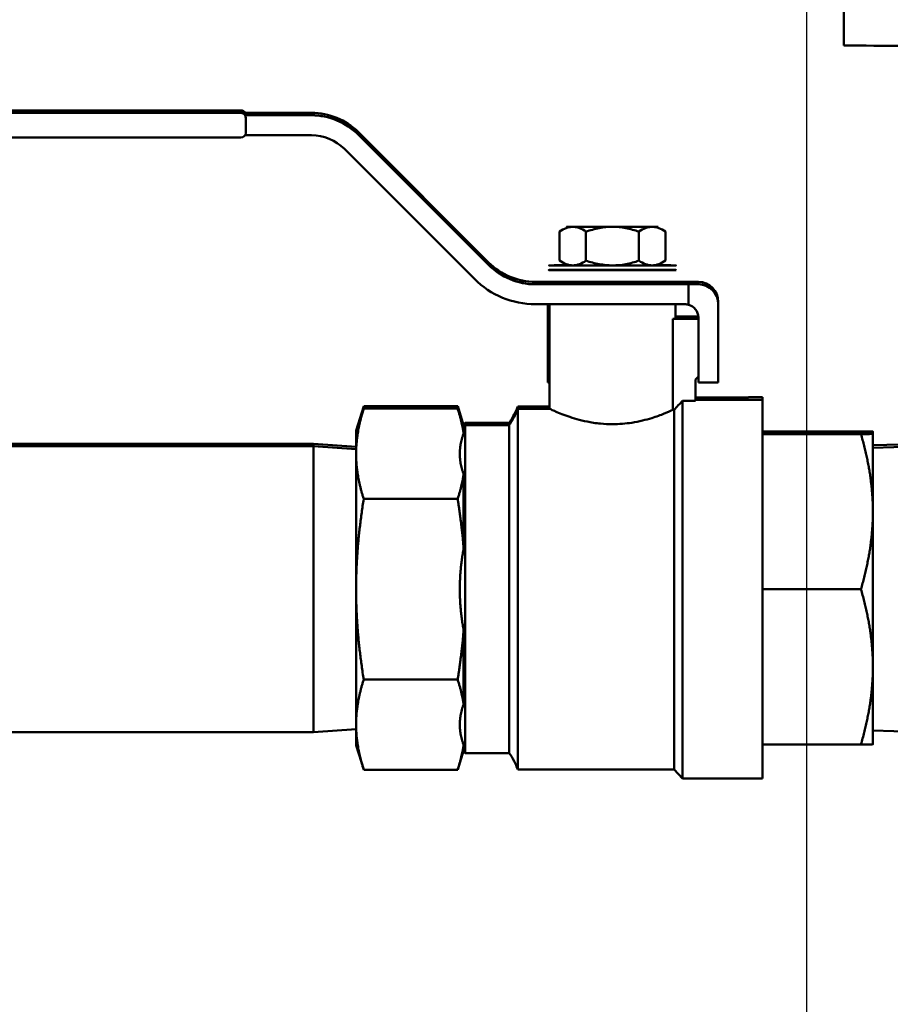
# Model space of a CAD drawing. Units: millimetres. Extents: x -1072 to 6600, y -417 to 3828.
# Drawn here: x 2325 to 2508, y 2255 to 2462 of the extents above; entities that cross this region are included whole.
import ezdxf

# ---------------------------------------------------------------- set-up
doc = ezdxf.new("R2010")
doc.units = ezdxf.units.MM
doc.header["$LTSCALE"] = 100
doc.layers.add('0-50', color=7, linetype='Continuous', lineweight=50)
doc.layers.add('Dimension', color=1, linetype='Continuous')
doc.styles.get("Standard").update_dxf_attribs({"font": 'ARIsoP1.shx'})
doc.dimstyles.new('0DP', dxfattribs={"dimscale": 20, "dimtxt": 2.5, "dimasz": 1.5, "dimexe": 1.5, "dimexo": 1, "dimgap": 1, "dimtad": 1, "dimdec": 0, "dimzin": 0, "dimdsep": 46, "dimtxsty": 'Standard', "dimcen": 0, "dimclrd": 256, "dimclre": 256, "dimclrt": 256, "dimadec": 0, "dimazin": 0, "dimtfac": 1, "dimtdec": 4, "dimtofl": 0, "dimtmove": 0, "dimatfit": 3, "dimfxl": 1, "dimtolj": 1, "dimtzin": 0, "dimlwd": -1, "dimlwe": -1, "dimarcsym": 0})

# ---------------------------------------------------------------- blocks, each defined once
blk = doc.blocks.new('*D20')
at = {"layer": 'Defpoints', "color": 0}
for p in [(2490.49, 2960.4), (2215.49, 2342.29), (2490.49, 1919.59)]:
    blk.add_point(p, dxfattribs=at)
at = {"layer": 'Dimension'}
for p, q in [((2490.49, 2940.4), (2490.49, 1889.59)), ((2215.49, 2322.29), (2215.49, 1889.59)), ((2245.49, 1919.59), (2460.49, 1919.59))]:
    blk.add_line(p, q, dxfattribs=at)
for points in [[(2245.49, 1924.59), (2245.49, 1914.59), (2215.49, 1919.59)], [(2460.49, 1914.59), (2460.49, 1924.59), (2490.49, 1919.59)]]:
    blk.add_solid(points, dxfattribs=at)
at = {"layer": 'Dimension', "insert": (2352.99, 1964.59), "char_height": 50, "attachment_point": 5}
blk.add_mtext('\\A1;275', dxfattribs=at)

msp = doc.modelspace()

# ---------------------------------------------------------------- linework, layer by layer
at = {"layer": '0-50'}
for p, q in [((2498.37, 2456.93), (2498.37, 2481.9)), ((2292.2, 2443.25), (2371.2, 2443.25)), ((2292.2, 2442.75), (2371.2, 2442.75)), ((2371.2, 2442.72), (2371.2, 2442.75)), ((2372.04, 2442.25), (2386.07, 2442.25)), ((2372.06, 2442.75), (2386.07, 2442.75)), ((2372.06, 2442.75), (2372.06, 2442.73)), ((2372.06, 2442.73), (2386.07, 2442.73)), ((2372.06, 2442.22), (2386.07, 2442.22)), ((2372.2, 2441.72), (2372.2, 2438.52)), ((2292.2, 2437.52), (2371.2, 2437.52)), ((2372.06, 2438.02), (2386.07, 2438.02)), ((2395.97, 2438.65), (2423.4, 2411.22)), ((2395.97, 2438.63), (2423.4, 2411.19)), ((2395.97, 2438.15), (2423.4, 2410.71)), ((2395.97, 2438.12), (2423.4, 2410.69)), ((2393, 2435.15), (2420.43, 2407.72)), ((2442.63, 2418.41), (2442.63, 2418.7)), ((2456.45, 2418.41), (2456.45, 2418.7)), ((2438.38, 2417.71), (2438.38, 2411.59)), ((2443.96, 2417.7), (2443.96, 2411.58)), ((2455.12, 2417.7), (2455.12, 2411.58)), ((2460.71, 2417.71), (2460.71, 2411.59)), ((2442.63, 2410.59), (2442.63, 2410.87)), ((2456.45, 2410.59), (2456.45, 2410.87)), ((2433.3, 2407.12), (2433.3, 2407.09)), ((2433.3, 2407.09), (2465.57, 2407.09)), ((2433.3, 2406.61), (2435.9, 2406.61)), ((2433.3, 2406.59), (2465.57, 2406.59)), ((2435.9, 2406.61), (2435.9, 2406.61)), ((2445.31, 2406.61), (2435.9, 2406.61)), ((2445.31, 2407.09), (2445.31, 2407.12)), ((2445.31, 2407.12), (2451.57, 2407.12)), ((2445.31, 2406.61), (2445.31, 2406.61)), ((2445.31, 2406.61), (2451.57, 2406.61)), ((2445.31, 2406.59), (2445.31, 2406.6)), ((2451.57, 2406.59), (2451.57, 2406.61)), ((2465.57, 2407.09), (2465.57, 2407.1)), ((2465.57, 2407.1), (2465.57, 2407.1)), ((2465.57, 2406.6), (2465.57, 2407.09)), ((2465.57, 2407.09), (2465.57, 2407.09)), ((2465.57, 2407.09), (2467.67, 2407.09)), ((2467.67, 2406.6), (2465.57, 2406.6)), ((2465.57, 2406.6), (2465.57, 2406.6)), ((2465.57, 2402.3), (2465.57, 2406.59)), ((2465.57, 2406.59), (2465.57, 2406.59)), ((2465.57, 2406.59), (2467.67, 2406.59)), ((2467.67, 2407.09), (2467.67, 2407.1)), ((2467.67, 2406.6), (2467.67, 2407.09)), ((2433.3, 2402.39), (2464.87, 2402.39)), ((2435.9, 2399.61), (2435.9, 2402.39)), ((2436.26, 2380.37), (2436.26, 2402.39)), ((2462.83, 2399.3), (2462.83, 2402.39)), ((2471.84, 2402.89), (2471.87, 2402.89)), ((2471.87, 2402.9), (2471.87, 2402.89)), ((2471.87, 2402.4), (2471.87, 2402.89)), ((2471.87, 2402.4), (2471.87, 2402.39)), ((2471.87, 2385.87), (2471.87, 2402.39)), ((2435.9, 2385.89), (2435.9, 2399.61)), ((2467.66, 2399.81), (2462.83, 2399.81)), ((2467.67, 2385.87), (2467.67, 2399.59)), ((2462.3, 2399.3), (2462.3, 2380.12)), ((2462.3, 2399.3), (2467.67, 2399.3)), ((2467.67, 2399.31), (2462.83, 2399.31)), ((2467.67, 2387.18), (2467.07, 2386.51)), ((2435.9, 2385.9), (2436.26, 2385.9)), ((2435.9, 2385.89), (2436.26, 2385.89)), ((2467.07, 2386.51), (2467.07, 2382.02)), ((2467.67, 2385.87), (2471.87, 2385.87)), ((2395.48, 2375.8), (2397.08, 2380.88)), ((2416.91, 2380.9), (2397.08, 2380.9)), ((2418.16, 2376.91), (2416.92, 2380.88)), ((2429.6, 2380.37), (2429.6, 2380.87)), ((2436.26, 2380.87), (2429.6, 2380.87)), ((2464.32, 2302.4), (2464.32, 2382.02)), ((2464.32, 2382.02), (2467.07, 2382.02)), ((2478.24, 2382.76), (2467.07, 2382.76)), ((2478.24, 2382.26), (2467.07, 2382.26)), ((2481.19, 2382.77), (2478.24, 2382.77)), ((2481.19, 2382.27), (2478.24, 2382.27)), ((2481.19, 2382.27), (2481.19, 2382.77)), ((2481.19, 2302.4), (2481.19, 2382.27)), ((2395.48, 2375.29), (2397.08, 2380.38)), ((2416.91, 2380.39), (2397.08, 2380.39)), ((2418.16, 2376.41), (2416.92, 2380.38)), ((2429.6, 2342.3), (2429.6, 2380.37)), ((2436.26, 2380.37), (2429.6, 2380.37)), ((2462.3, 2380.12), (2462.55, 2380.12)), ((2462.55, 2304.29), (2462.55, 2380.12)), ((2418.16, 2376.91), (2418.51, 2377.39)), ((2418.16, 2376.41), (2418.16, 2376.91)), ((2418.16, 2376.41), (2418.51, 2376.88)), ((2418.51, 2377.39), (2418.51, 2376.88)), ((2427.77, 2377.39), (2418.51, 2377.39)), ((2418.51, 2376.88), (2418.51, 2307.78)), ((2427.77, 2376.88), (2418.51, 2376.88)), ((2427.77, 2376.88), (2427.77, 2377.39)), ((2427.77, 2342.3), (2427.77, 2376.88)), ((2395.48, 2375.8), (2395.48, 2375.29)), ((2395.48, 2375.29), (2395.48, 2370.86)), ((2418.16, 2375.19), (2418.16, 2376.41)), ((2501.95, 2375.56), (2481.19, 2375.56)), ((2501.95, 2375.53), (2481.19, 2375.53)), ((2501.95, 2375.06), (2481.19, 2375.06)), ((2501.95, 2375.03), (2481.19, 2375.03)), ((2504.47, 2375.04), (2504.47, 2375.55)), ((2504.47, 2375.55), (2504.47, 2375.55)), ((2504.47, 2358.66), (2504.47, 2375.04)), ((2504.47, 2375.04), (2504.47, 2375.04)), ((2504.47, 2375.04), (2504.47, 2375.04)), ((2386.48, 2372.99), (2315.88, 2372.99)), ((2386.48, 2372.99), (2386.48, 2372.48)), ((2395.48, 2372.36), (2386.48, 2372.99)), ((2504.47, 2372.65), (2514.17, 2372.95)), ((2386.48, 2372.48), (2316.03, 2372.48)), ((2386.48, 2372.48), (2386.48, 2312.18)), ((2395.48, 2371.85), (2386.48, 2372.48)), ((2395.48, 2370.86), (2395.48, 2342.3)), ((2417.35, 2370.86), (2417.35, 2370.86)), ((2504.47, 2372.14), (2514.17, 2372.45)), ((2418.16, 2350.93), (2418.16, 2366.54)), ((2416.91, 2361.34), (2397.08, 2361.34)), ((2504.47, 2325.95), (2504.47, 2358.66)), ((2395.48, 2342.3), (2395.48, 2313.77)), ((2427.77, 2307.78), (2427.77, 2342.3)), ((2429.6, 2333.91), (2429.6, 2342.3)), ((2501.95, 2342.3), (2481.19, 2342.3)), ((2418.16, 2318.08), (2418.16, 2333.67)), ((2429.6, 2304.29), (2429.6, 2333.91)), ((2504.47, 2309.62), (2504.47, 2325.95)), ((2416.91, 2323.27), (2397.08, 2323.27)), ((2395.48, 2312.81), (2386.48, 2312.18)), ((2395.48, 2313.77), (2395.48, 2309.37)), ((2417.35, 2313.77), (2417.35, 2313.77)), ((2504.47, 2312.52), (2514.17, 2312.22)), ((2386.48, 2312.18), (2316.09, 2312.18)), ((2395.48, 2309.37), (2397.08, 2304.29)), ((2418.16, 2308.26), (2416.92, 2304.29)), ((2418.16, 2308.26), (2418.16, 2309.46)), ((2418.16, 2308.26), (2418.51, 2307.78)), ((2501.95, 2309.6), (2481.19, 2309.6)), ((2504.47, 2309.62), (2504.47, 2309.62)), ((2427.77, 2307.78), (2418.51, 2307.78)), ((2416.91, 2304.27), (2397.08, 2304.27)), ((2462.55, 2304.29), (2429.6, 2304.29)), ((2462.55, 2304.29), (2464.32, 2302.4)), ((2478.24, 2302.4), (2464.32, 2302.4)), ((2481.19, 2302.4), (2478.24, 2302.4))]:
    msp.add_line(p, q, dxfattribs=at)
for centre, radius, start, end in [((2371.2, 2442.23), 1, 1.2674, 30), ((2386.07, 2428.73), 14, 45, 90), ((2386.07, 2428.22), 14, 45, 90), ((2386.07, 2428.22), 9.8, 45, 90), ((2433.3, 2421.12), 14, 225, 270), ((2433.3, 2420.61), 14, 225, 270)]:
    msp.add_arc(centre, radius, start, end, dxfattribs=at)
for centre, major_axis, ratio, start_param, end_param in [((2591.81, 2566.86), (-5.29, 126.19), 0.999799, 0.47178, 2.586013), ((2593.47, 2456.93), (-95.1, 0), 0.000841, 0, 0.836368), ((2371.2, 2442.25), (-0.707, -0.707), 0.99916, 2.879858, 3.927411), ((2371.2, 2442.23), (0.707, -0.707), 0.99916, 0.807518, 2.355774), ((2386.07, 2428.75), (14, 0), 1, 0.785398, 1.570796), ((2386.07, 2428.25), (14, 0), 1, 0.785398, 1.570796), ((2371.2, 2438.52), (-0.707, 0.707), 0.99916, 2.356615, 3.926571), ((2449.54, 2418.71), (6.91, 0), 0.000975, 1.570796, 4.712389), ((2449.54, 2418.71), (6.91, 0), 0.000975, 4.712389, 7.853982), ((2433.3, 2421.09), (-14, 0), 1, 0.785398, 1.570796), ((2433.3, 2420.59), (-14, 0), 1, 0.785398, 1.570796), ((2449.54, 2410.59), (13.42, 0), 0.000975, 2.275463, 7.149281), ((2449.54, 2410.59), (9.67, 0), 0.000975, 2.671599, 6.75311), ((2449.54, 2410.59), (9.67, 0), 0.000975, 2.367037, 2.564303), ((2449.54, 2410.59), (13.42, 0), 0.000975, 2.111885, 2.213137), ((2449.54, 2410.59), (6.91, 0), 0.000975, 3.141593, 4.672274), ((2449.54, 2410.59), (6.91, 0), 0.000975, 4.752489, 6.283185), ((2449.54, 2410.59), (13.42, 0), 0.000975, 0.92842, 1.029707), ((2449.54, 2410.59), (9.67, 0), 0.000975, 0.577224, 0.774556), ((2433.3, 2420.59), (-18.2, 0), 1, 0.785398, 1.570796), ((2451.57, 2407.1), (14, 0), 0.000841, 0, 1.570796), ((2451.57, 2406.6), (14, 0), 0.000841, 0, 1.570796), ((2467.67, 2402.9), (4.2, 0), 1, 0, 1.570796), ((2467.67, 2402.89), (4.2, 0), 1, 0, 1.570796), ((2467.67, 2402.4), (4.2, 0), 1, 0, 1.570796), ((2467.67, 2402.39), (4.2, 0), 1, 0, 1.570796), ((2464.87, 2399.59), (2.8, 0), 1, 1.318116, 1.570796), ((2464.87, 2399.59), (2.71, -0.7), 1, 0.25268, 1.570796), ((2449.54, 2399.3), (13.28, 0), 0.000975, 6.000471, 6.283186), ((8849.1, -3536.54), (-8706.03, 0), 1, 5.535662, 5.53596)]:
    msp.add_ellipse(centre, major_axis=major_axis, ratio=ratio, start_param=start_param, end_param=end_param, dxfattribs=at)
for centre, major_axis, ratio in [((2449.54, 2418.71), (9.67, 0), 0.000975), ((2449.54, 2409.61), (13.42, 0), 0.000975), ((2449.54, 2409.61), (6.66, 0), 0.000975), ((2449.61, 2406.6), (-7.73, 0), 0.000841)]:
    msp.add_ellipse(centre, major_axis=major_axis, ratio=ratio, dxfattribs=at)
for points, knots in [([(2371.2, 2442.75), (2371.51, 2442.75), (2371.87, 2442.56), (2372.06, 2442.25), (2372.06, 2442.25), (2372.06, 2442.25), (2372.06, 2442.25)], [1.570796, 1.570796, 1.570796, 1.570796, 2.601398, 2.601398, 2.601398, 2.605951, 2.605951, 2.605951, 2.605951]), ([(2371.2, 2442.72), (2371.51, 2442.72), (2371.87, 2442.53), (2372.06, 2442.23), (2372.1, 2442.17), (2372.13, 2442.1), (2372.15, 2442.04), (2372.18, 2441.93), (2372.2, 2441.82), (2372.2, 2441.72)], [1.570796, 1.570796, 1.570796, 1.570796, 2.601398, 2.601398, 2.601398, 2.806462, 2.806462, 2.806462, 3.141593, 3.141593, 3.141593, 3.141593]), ([(2440.92, 2418.7), (2440.53, 2418.68), (2440.14, 2418.59), (2439.76, 2418.44), (2439.29, 2418.27), (2438.83, 2418.01), (2438.38, 2417.71)], [0.000553668, 0.000553668, 0.000553668, 0.000553668, 0.003177122, 0.003177122, 0.003177122, 0.006353127, 0.006353127, 0.006353127, 0.006353127]), ([(2438.38, 2417.71), (2438.83, 2418.01), (2439.29, 2418.26), (2439.76, 2418.44), (2440.23, 2418.61), (2440.7, 2418.7), (2441.17, 2418.7), (2441.64, 2418.7), (2442.11, 2418.61), (2442.58, 2418.43), (2443.05, 2418.26), (2443.51, 2418), (2443.96, 2417.7)], [-0.00635089, -0.00635089, -0.00635089, -0.00635089, -0.00317489, -0.00317489, -0.00317489, 0.00000112, 0.00000112, 0.00000112, 0.00317712, 0.00317712, 0.00317712, 0.00635313, 0.00635313, 0.00635313, 0.00635313]), ([(2442.63, 2418.43), (2442.62, 2418.43), (2442.6, 2418.44), (2442.58, 2418.45), (2442.2, 2418.59), (2441.82, 2418.68), (2441.44, 2418.7)], [-0.003293097, -0.003293097, -0.003293097, -0.003293097, -0.003174887, -0.003174887, -0.003174887, -0.000606898, -0.000606898, -0.000606898, -0.000606898]), ([(2443.96, 2417.7), (2444.86, 2418), (2445.78, 2418.25), (2446.71, 2418.43), (2447.65, 2418.6), (2448.59, 2418.7), (2449.54, 2418.7), (2450.49, 2418.7), (2451.44, 2418.6), (2452.37, 2418.43), (2453.3, 2418.25), (2454.22, 2418), (2455.12, 2417.7)], [-0.0056845, -0.0056845, -0.0056845, -0.0056845, -0.00284278, -0.00284278, -0.00284278, -0.00000106, -0.00000106, -0.00000106, 0.00284066, 0.00284066, 0.00284066, 0.00568238, 0.00568238, 0.00568238, 0.00568238]), ([(2455.12, 2417.7), (2455.58, 2418), (2456.04, 2418.26), (2456.5, 2418.43), (2456.97, 2418.61), (2457.44, 2418.7), (2457.92, 2418.7), (2458.39, 2418.7), (2458.86, 2418.61), (2459.33, 2418.44), (2459.79, 2418.26), (2460.25, 2418.01), (2460.71, 2417.71)], [-0.00635089, -0.00635089, -0.00635089, -0.00635089, -0.00317489, -0.00317489, -0.00317489, 0.00000112, 0.00000112, 0.00000112, 0.00317712, 0.00317712, 0.00317712, 0.00635313, 0.00635313, 0.00635313, 0.00635313]), ([(2457.64, 2418.7), (2457.26, 2418.68), (2456.88, 2418.59), (2456.5, 2418.45), (2456.49, 2418.44), (2456.47, 2418.43), (2456.45, 2418.43)], [0.000607937, 0.000607937, 0.000607937, 0.000607937, 0.003177122, 0.003177122, 0.003177122, 0.003295341, 0.003295341, 0.003295341, 0.003295341]), ([(2460.71, 2417.71), (2460.25, 2418.01), (2459.79, 2418.27), (2459.33, 2418.44), (2458.94, 2418.59), (2458.55, 2418.68), (2458.16, 2418.7)], [-0.006350891, -0.006350891, -0.006350891, -0.006350891, -0.003174887, -0.003174887, -0.003174887, -0.000552773, -0.000552773, -0.000552773, -0.000552773]), ([(2438.38, 2411.59), (2438.83, 2411.29), (2439.29, 2411.03), (2439.76, 2410.86), (2440.23, 2410.68), (2440.7, 2410.58), (2441.17, 2410.58), (2441.64, 2410.58), (2442.11, 2410.68), (2442.58, 2410.85), (2443.05, 2411.03), (2443.51, 2411.28), (2443.96, 2411.58)], [0, 0, 0, 0, 0.00318447, 0.00318447, 0.00318447, 0.00636895, 0.00636895, 0.00636895, 0.00955342, 0.00955342, 0.00955342, 0.0127379, 0.0127379, 0.0127379, 0.0127379]), ([(2443.96, 2411.58), (2444.86, 2411.28), (2445.78, 2411.03), (2446.71, 2410.85), (2447.65, 2410.68), (2448.59, 2410.58), (2449.54, 2410.58), (2450.49, 2410.58), (2451.44, 2410.67), (2452.37, 2410.85), (2453.3, 2411.03), (2454.22, 2411.28), (2455.12, 2411.58)], [0, 0, 0, 0, 0.0028517, 0.0028517, 0.0028517, 0.00570339, 0.00570339, 0.00570339, 0.00855509, 0.00855509, 0.00855509, 0.01140678, 0.01140678, 0.01140678, 0.01140678]), ([(2455.12, 2411.58), (2455.58, 2411.28), (2456.04, 2411.03), (2456.5, 2410.85), (2456.97, 2410.68), (2457.44, 2410.58), (2457.92, 2410.58), (2458.39, 2410.58), (2458.86, 2410.68), (2459.33, 2410.86), (2459.79, 2411.03), (2460.25, 2411.29), (2460.71, 2411.59)], [0, 0, 0, 0, 0.00318447, 0.00318447, 0.00318447, 0.00636895, 0.00636895, 0.00636895, 0.00955342, 0.00955342, 0.00955342, 0.0127379, 0.0127379, 0.0127379, 0.0127379]), ([(2427.77, 2377.39), (2428.29, 2378.11), (2428.7, 2378.91), (2429.27, 2380.1), (2429.44, 2380.48), (2429.6, 2380.87)], [0, 0, 0, 0, 0.267149, 0.267149, 0.3943269, 0.3943269, 0.3943269, 0.3943269]), ([(2427.77, 2376.88), (2428.29, 2377.61), (2428.7, 2378.4), (2429.27, 2379.59), (2429.44, 2379.98), (2429.6, 2380.37)], [0, 0, 0, 0, 0.267149, 0.267149, 0.3943269, 0.3943269, 0.3943269, 0.3943269]), ([(2449.54, 2377.1), (2448.69, 2377.1), (2447.85, 2377.14), (2446.04, 2377.32), (2445.09, 2377.46), (2442.64, 2377.96), (2441.27, 2378.38), (2438.91, 2379.2), (2437.95, 2379.6), (2436.61, 2380.2), (2436.26, 2380.37), (2436.26, 2380.37)], [0, 0, 0, 0, 0.255293, 0.255293, 0.559681, 0.559681, 1.093599, 1.093599, 1.673066, 1.673066, 2.28124, 2.28124, 2.28124, 2.28124]), ([(2462.3, 2380.12), (2461.9, 2379.94), (2461.28, 2379.66), (2459.72, 2379.04), (2458.85, 2378.72), (2456.61, 2378.03), (2455.21, 2377.67), (2452.34, 2377.22), (2450.96, 2377.1), (2449.54, 2377.1)], [0.000001, 0.000001, 0.000001, 0.000001, 0.495978, 0.495978, 0.926483, 0.926483, 1.43527, 1.43527, 1.861443, 1.861443, 1.861443, 1.861443]), ([(2501.95, 2375.56), (2502.73, 2375.56), (2503.36, 2375.56), (2503.8, 2375.56), (2504.23, 2375.55), (2504.47, 2375.55), (2504.47, 2375.55)], [0, 0, 0, 0, 0.00952647, 0.00952647, 0.00952647, 0.01905294, 0.01905294, 0.01905294, 0.01905294])]:
    msp.add_open_spline(points, degree=3, knots=knots, dxfattribs=at)
for points, weights in [([(2396.17, 2377.48), (2396.53, 2379.12), (2397.08, 2380.9)], [2.07576160589, 2.04167279613, 1.99073132605]), ([(2397.08, 2380.9), (2397.08, 2380.89), (2397.08, 2380.88)], [1.99073132605, 1.99099017424, 1.9912485873]), ([(2416.91, 2380.9), (2417.47, 2379.12), (2417.82, 2377.48)], [2.00637278814, 2.05771451268, 2.0920711631]), ([(2416.92, 2380.88), (2416.91, 2380.89), (2416.91, 2380.9)], [2.00689411359, 2.00663367014, 2.00637278814]), ([(2395.48, 2370.86), (2395.48, 2375.29), (2397.08, 2380.39)], [2.14471493, 2.14471493, 1.99073132605]), ([(2397.08, 2380.39), (2397.08, 2380.38), (2397.08, 2380.38)], [1.99073132605, 1.99099017424, 1.9912485873]), ([(2416.91, 2380.39), (2417.77, 2377.65), (2418.16, 2375.19)], [2.00637278814, 2.08700566065, 2.12574463189]), ([(2416.92, 2380.38), (2416.91, 2380.38), (2416.91, 2380.39)], [2.00689411359, 2.00663367014, 2.00637278814]), ([(2417.35, 2370.86), (2417.35, 2372.99), (2418.16, 2375.19)], [1.04490399523, 1.04490399523, 1.02758777111]), ([(2504.47, 2375.55), (2504.47, 2375.54), (2501.95, 2375.53)], [1.74569366338, 1.74569366338, 1.62035849742]), ([(2501.95, 2375.53), (2502.02, 2375.29), (2502.09, 2375.06)], [1.62035849742, 1.62351388791, 1.6265898395]), ([(2501.95, 2375.06), (2504.47, 2375.05), (2504.47, 2375.04)], [1.62035849742, 1.74569366338, 1.74569366338]), ([(2504.47, 2375.04), (2504.47, 2375.04), (2501.95, 2375.03)], [1.74569366338, 1.74569366338, 1.62035849742]), ([(2501.95, 2375.03), (2504.47, 2366.26), (2504.47, 2358.66)], [1.62035849742, 1.74569366338, 1.74569366338]), ([(2397.08, 2361.34), (2395.48, 2366.44), (2395.48, 2370.86)], [1.99073132605, 2.14471493, 2.14471493]), ([(2418.16, 2366.54), (2417.35, 2368.74), (2417.35, 2370.86)], [1.02758777111, 1.04490361805, 1.04490399523]), ([(2418.16, 2366.54), (2417.77, 2364.08), (2416.91, 2361.34)], [2.12574463189, 2.08700566065, 2.00637278814]), ([(2395.48, 2342.3), (2395.48, 2351.14), (2397.08, 2361.34)], [2.14471493, 2.14471493, 1.99073132605]), ([(2416.91, 2361.34), (2417.77, 2355.85), (2418.16, 2350.93)], [2.00637278814, 2.08700566065, 2.12574463189]), ([(2504.47, 2358.66), (2504.47, 2351.07), (2501.95, 2342.3)], [1.74569366338, 1.74569366338, 1.62035849742]), ([(2417.35, 2342.3), (2417.35, 2346.55), (2418.16, 2350.93)], [1.04490399523, 1.04490399523, 1.02758777111]), ([(2397.08, 2323.27), (2395.48, 2333.47), (2395.48, 2342.3)], [1.99073132605, 2.14471493, 2.14471493]), ([(2418.16, 2333.67), (2417.35, 2338.06), (2417.35, 2342.3)], [1.02758777111, 1.04490399523, 1.04490399523]), ([(2501.95, 2342.3), (2504.47, 2333.54), (2504.47, 2325.95)], [1.62035849742, 1.74569366338, 1.74569366338]), ([(2418.16, 2333.67), (2417.77, 2328.76), (2416.91, 2323.27)], [2.12574463189, 2.08700566065, 2.00637278814]), ([(2504.47, 2325.95), (2504.47, 2318.37), (2501.95, 2309.6)], [1.74569366338, 1.74569366338, 1.62035849742]), ([(2395.48, 2313.77), (2395.48, 2318.18), (2397.08, 2323.27)], [2.14471493, 2.14471493, 1.99073132605]), ([(2416.91, 2323.27), (2417.77, 2320.53), (2418.16, 2318.08)], [2.00637278814, 2.08700566065, 2.12574463189]), ([(2417.35, 2313.77), (2417.35, 2315.89), (2418.16, 2318.08)], [1.04490399523, 1.04490399523, 1.02758777111]), ([(2397.08, 2304.27), (2395.48, 2309.36), (2395.48, 2313.77)], [1.99073132605, 2.14471493, 2.14471493]), ([(2418.16, 2309.46), (2417.35, 2311.65), (2417.35, 2313.77)], [1.02758777111, 1.04490332459, 1.04490399521]), ([(2418.16, 2309.46), (2417.77, 2307.01), (2416.91, 2304.27)], [2.12574463189, 2.08700566065, 2.00637278814]), ([(2501.95, 2309.6), (2504.47, 2309.61), (2504.47, 2309.62)], [1.62035849742, 1.74569366338, 1.74569366338])]:
    msp.add_rational_spline(points, weights, degree=2, dxfattribs=at)
msp.add_open_spline([(2429.6, 2304.29), (2429.09, 2305.5), (2428.54, 2306.71), (2427.77, 2307.78)], degree=3, dxfattribs=at)

# ---------------------------------------------------------------- dimensions: what is measured, and where the dimension line sits
at = {"layer": 'Dimension'}
dim = msp.add_linear_dim(base=(2490.49, 1919.59), p1=(2215.49, 2342.29), p2=(2490.49, 2960.4), dimstyle='0DP', dxfattribs=at)
dim.commit()
dim.dimension.update_dxf_attribs({"geometry": '*D20', "text_midpoint": (2352.99, 1964.59)})

doc.saveas('drawing.dxf')
